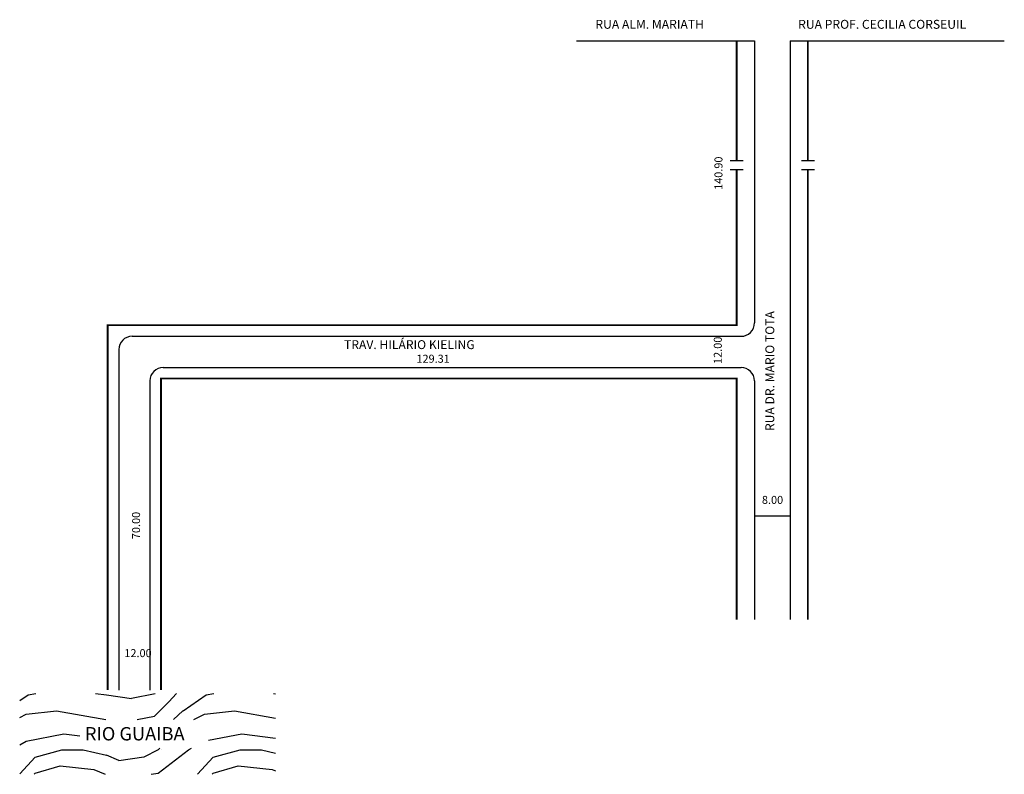
# Model space of a CAD drawing. Extents: x -19 to 202, y -245 to -76.
import ezdxf

# ---------------------------------------------------------------- set-up
doc = ezdxf.new("R2010")
doc.units = 0
doc.header["$MEASUREMENT"] = 0
doc.layers.get('0').update_dxf_attribs({"linetype": 'CONTINUOUS'})
pattern_1 = [(355.236, (0, 850), (-55000, 4999.96), [602.08, -59605.9, 0]), (11.31, (600, 800), (20000, 5000), [764.9, -24730.2]), (45, (1350, 950), (4e-13, 5000), [565.7, -6505.4, 0]), (46.848, (1750, 1350), (70000.014, 74999.988), [1096.59, -108561.98, 0]), (12.995, (2500, 2150), (-45000.004, -9999.988), [667.1, -66041.24]), (0, (3150, 2300), (5000, 5000), [1250, -3750]), (350.538, (4400, 2300), (-25000, 4999.99), [608.3, -29805.5]), (354.29, (0, 2200), (-45000, 5000.01), [502.5, -49746.9]), (0, (500, 2150), (5000, 5000), [750, -4250, 0]), (28.301, (1250, 2150), (54999.976, 30000.044), [738.24, -73085.88, 0]), (52.125, (1900, 2500), (-20000.01, -24999.995), [1140.17, -55868.6, 0]), (39.289, (2600, 3400), (30000.003, 24999.998), [710.63, -70352.72, 0]), (6.34, (3150, 3850), (39999.997, 5000.01), [905.54, -44371.4, 0]), (348.1113, (4050, 3950), (-69999.987, 15000.053), [970.83, -96111.61, 0]), (353.29, (0, 3750), (45000.005, -4999.97), [855.86, -84730.35]), (3.3665, (850, 3650), (79999.997, 5000.055), [851.47, -84295.47]), (33.69, (1700, 3700), (-10000, -5000), [901.4, -17126.4]), (47.4896, (2450, 4200), (49999.954, 55000.043), [813.94, -80580.16]), (14.9314, (3000, 4800), (55000.003, 14999.985), [776.2, -76844.67]), (0, (3750, 5000), (5000, 5000), [600, -4400]), (347.0054, (4350, 5000), (45000.004, -9999.988), [667.1, -66041.24]), (0, (1550, 0), (5000, 5000), [0, -5000]), (223.152, (2250, 750), (74999.988, 70000.014), [1096.59, -108561.98, 0]), (206.565, (1450, 5000), (-5000, -5000), [447.2, -10733.1, 0]), (188.13, (1050, 4800), (-30000, -5000), [707.1, -34648.23, 0]), (156.801, (350, 4700), (-25000, 10000.01), [380.8, -37698.07, 0]), (26.57, (2250, 750), (5000, 5000), [559, -10621.3, 0]), (6.71, (2750, 1000), (-45000.005, -4999.97), [855.86, -84730.35]), (349.8753, (3600, 1100), (84999.994, -15000.043), [1422.14, -140792.48]), (349.695, (0, 300), (30000, -4999.97), [559.01, -55342.68, 0]), (15.524, (550, 200), (-55000.01, -14999.99), [934.08, -92473.63]), (42.879, (1450, 450), (-65000.004, -60000), [955.25, -94569.62, 0]), (34.695, (2150, 1100), (49999.97, 35000.043), [790.57, -78266.37]), (9.462, (2800, 1550), (25000, 5000), [912.4, -29501.4, 0]), (353.418, (3700, 1700), (-85000.007, 9999.9335), [1308.62, -129553.9]), (351.87, (0, 1550), (-30000, 5000), [707.1, -34648.23, 0]), (11.31, (700, 1450), (20000, 5000), [764.9, -24730.2]), (42.51, (1450, 1600), (-55000.043, -49999.954), [813.94, -80580.16]), (45, (2050, 2150), (4e-13, 5000), [919.2, -6151.8]), (17.354, (2700, 2800), (-65000.01, -19999.973), [838.15, -82977.12, 0]), (356.6335, (3500, 3050), (-79999.997, 5000.055), [851.47, -84295.47]), (342.897, (4350, 3000), (50000.009, -14999.977), [680.07, -67327.28, 0]), (351.254, (0, 2800), (34999.997, -5000.02), [657.64, -65107.08, 0]), (14.931, (650, 2700), (55000.003, 14999.985), [776.2, -76844.67]), (32.005, (1400, 2900), (-24999.995, -15000.006), [943.4, -46226.5]), (49.899, (2200, 3400), (-54999.99, -65000.01), [1241.97, -122955.45]), (15.945, (3000, 4350), (-20000, -5000), [728, -35672.54, 0]), (353.991, (3700, 4550), (49999.999, -4999.997), [955.25, -94569.62, 0]), (336.801, (4650, 4450), (25000, -10000.007), [380.8, -37698.07, 0]), (350.538, (0, 4300), (-25000, 4999.99), [608.3, -29805.5]), (10.008, (600, 4200), (54999.998, 10000.017), [863.13, -85450.25]), (37.4054, (1450, 4350), (64999.962, 50000.05), [1070.05, -105934.62, 0]), (29.055, (2300, 0), (35000, 20000), [514.78, -50963.37, 0]), (10.784, (2750, 250), (-79999.998, -15000.003), [1068.88, -105818.91]), (352.875, (3800, 450), (-35000, 4999.99), [1209.34, -39101.95, 0])]

msp = doc.modelspace()

# ---------------------------------------------------------------- hatches: boundary and pattern name
h = msp.add_hatch()
h.set_pattern_fill('WOOD3', color=256, scale=5000)
h.set_pattern_definition(pattern_1)
h.paths.add_polyline_path([(38.18, -245.24), (38.18, -227.08), (-19.25, -227.08), (-19.25, -245.24)])
h.paths.add_polyline_path([(22.94, -239.38), (-5.78, -239.38), (-5.78, -232.94), (22.94, -232.94), (22.94, -233.88), (23.18, -233.88), (23.18, -238.38), (22.94, -238.38)], flags=16)
h = msp.add_hatch()
h.set_pattern_fill('WOOD3', color=256, scale=5000)
h.set_pattern_definition(pattern_1)
h.paths.add_polyline_path([(38.18, -245.24), (38.18, -227.08), (-19.25, -227.08), (-19.25, -245.24)])
h.paths.add_polyline_path([(22.94, -239.38), (-5.78, -239.38), (-5.78, -232.94), (22.94, -232.94), (22.94, -233.88), (23.18, -233.88), (23.18, -238.38), (22.94, -238.38)], flags=16)
h = msp.add_hatch()
h.set_pattern_fill('WOOD3', color=256, scale=40)
h.set_pattern_definition([(355.2364, (0, 6.8), (-440.00004, 39.99966), [4.8166, -476.8472, 0]), (11.31, (4.8, 6.4), (160.00003, 39.9999), [6.119, -197.842]), (45, (10.8, 7.6), (3e-15, 40), [4.5255, -52.043, 0]), (46.8476, (14, 10.8), (560.000113, 599.999902), [8.7727, -868.4958, 0]), (12.9946, (20, 17.2), (-360.00003, -79.999903), [5.3367, -528.3299]), (0, (25.2, 18.4), (40, 40), [10, -30]), (350.5377, (35.2, 18.4), (-200.00003, 39.99993), [4.8662, -238.4443]), (354.2894, (0, 17.6), (-359.999977, 40.00005), [4.02, -397.975]), (0, (4, 17.2), (40, 40), [6, -34, 0]), (28.3008, (10, 17.2), (439.999805, 240.000355), [5.9059, -584.687, 0]), (52.125, (15.2, 20), (-160.000075, -199.999964), [9.1214, -446.9488, 0]), (39.2894, (20.8, 27.2), (240.000026, 199.999985), [5.6851, -562.8218, 0]), (6.3402, (25.2, 30.8), (319.999976, 40.00006), [7.2443, -354.971, 0]), (348.1113, (32.4, 31.6), (-559.999892, 120.000421), [7.7666, -768.8929, 0]), (353.2902, (0, 30), (360.00004, -39.999755), [6.8469, -677.8428]), (3.3665, (6.8, 29.2), (639.999973, 40.000439), [6.8118, -674.3637]), (33.69, (13.6, 29.6), (-80, -40.00005), [7.211, -137.011]), (47.4896, (19.6, 33.6), (399.999629, 440.000347), [6.5115, -644.6413]), (14.9314, (24, 38.4), (440.000021, 119.999878), [6.2097, -614.7573]), (0, (30, 40), (40, 40), [4.8, -35.2]), (347.0054, (34.8, 40), (360.00003, -79.999903), [5.3367, -528.3299]), (0, (12.4, 0), (40, 40), [0, -40]), (223.1524, (18, 6), (599.999902, 560.000113), [8.7727, -868.4958, 0]), (206.565, (11.6, 40), (-40, -40), [3.5777, -85.865, 0]), (188.13, (8.4, 38.4), (-239.99999, -39.99997), [5.6568, -277.1858, 0]), (156.8014, (2.8, 37.6), (-199.99999, 80.00005), [3.0463, -301.5846, 0]), (26.565, (18, 6), (40, 40), [4.472, -84.9706, 0]), (6.7098, (22, 8), (-360.00004, -39.999755), [6.8469, -677.8428]), (349.8753, (28.8, 8.8), (679.9999516, -120.0003435), [11.3772, -1126.3398]), (349.6952, (0, 2.4), (240.00004, -39.999795), [4.4721, -442.7414, 0]), (15.5241, (4.4, 1.6), (-440.000041, -119.999911), [7.4726, -739.789]), (42.8789, (11.6, 3.6), (-520.000032, -479.99999), [7.642, -756.5569, 0]), (34.6952, (17.2, 8.8), (399.99977, 280.000344), [6.3246, -626.131]), (9.4623, (22.4, 12.4), (200.00003, 39.99993), [7.2993, -236.0112, 0]), (353.4181, (29.6, 13.6), (-680.0000575, 79.999468), [10.469, -1036.4312]), (351.87, (0, 12.4), (-239.99999, 39.99997), [5.6568, -277.1858, 0]), (11.31, (5.6, 11.6), (160.00003, 39.9999), [6.119, -197.842]), (42.5104, (11.6, 12.8), (-440.000347, -399.999629), [6.5115, -644.6413]), (45, (16.4, 17.2), (3e-15, 40), [7.354, -49.2146]), (17.354, (21.6, 22.4), (-520.00008, -159.99978), [6.7052, -663.817, 0]), (356.6335, (28, 24.4), (-639.999973, 40.000439), [6.8118, -674.3637]), (342.8973, (34.8, 24), (400.00007, -119.99982), [5.4406, -538.6182, 0]), (351.2538, (0, 22.4), (279.999973, -40.000168), [5.2612, -520.8567, 0]), (14.9314, (5.2, 21.6), (440.000021, 119.999878), [6.2097, -614.7573]), (32.0054, (11.2, 23.2), (-199.99996, -120.000044), [7.5472, -369.812]), (49.8991, (17.6, 27.2), (-439.999922, -520.000077), [9.9358, -983.6436]), (15.9454, (24, 34.8), (-160, -40), [5.824, -285.3803, 0]), (353.991, (29.6, 36.4), (399.99999, -39.999973), [7.642, -756.5569, 0]), (336.8014, (37.2, 35.6), (199.99999, -80.00005), [3.0463, -301.5846, 0]), (350.5377, (0, 34.4), (-200.00003, 39.99993), [4.8662, -238.4443]), (10.008, (4.8, 33.6), (439.999982, 80.000139), [6.905, -683.602]), (37.4054, (11.6, 34.8), (519.999699, 400.000398), [8.5604, -847.477, 0]), (29.0546, (18.4, 0), (280.000015, 160), [4.1182, -407.707, 0]), (10.7843, (22, 2), (-639.99998, -120.000022), [8.551, -846.5513]), (352.875, (30.4, 3.6), (-280.00002, 39.99993), [9.6747, -312.8156, 0])])
h.paths.add_polyline_path([(38.18, -245.24), (38.18, -227.08), (-19.25, -227.08), (-19.25, -245.24)])
h.paths.add_polyline_path([(22.94, -239.38), (-5.78, -239.38), (-5.78, -232.94), (22.94, -232.94), (22.94, -233.88), (23.18, -233.88), (23.18, -238.38), (22.94, -238.38)], flags=16)

# ---------------------------------------------------------------- linework, layer by layer
for p, q in [((105.81, -80.39), (145.81, -80.39)), ((145.81, -80.39), (145.81, -143.82)), ((153.81, -80.39), (153.81, -210.49)), ((153.81, -80.39), (201.93, -80.39)), ((140.34, -107.34), (143.25, -107.34)), ((156.35, -107.34), (159.26, -107.34)), ((140.34, -109.34), (143.25, -109.34)), ((156.35, -109.34), (159.26, -109.34)), ((6, -146.82), (142.81, -146.82)), ((3, -149.82), (3, -226.32)), ((13, -153.82), (142.81, -153.82)), ((10, -156.82), (10, -226.32)), ((145.81, -156.82), (145.81, -210.49)), ((145.81, -187.19), (153.81, -187.19))]:
    msp.add_line(p, q)
at = {"const_width": 0.4}
for points in [[(141.81, -80.39), (141.81, -107.34)], [(157.81, -80.39), (157.81, -107.34)], [(141.81, -109.34), (141.81, -144.32), (0.5, -144.32), (0.5, -226.32)], [(157.81, -109.34), (157.81, -210.49)], [(141.81, -210.49), (141.81, -156.32), (12.5, -156.32), (12.5, -226.32)]]:
    msp.add_lwpolyline(points, dxfattribs=at)
for centre, start, end in [((142.81, -143.82), 270, 360), ((6, -149.82), 90, 180), ((13, -156.82), 90, 180), ((142.81, -156.82), 360, 90)]:
    msp.add_arc(centre, 3, start, end)

# ---------------------------------------------------------------- texts
for s, height, p in [('RUA ALM. MARIATH', 2, (110.07, -77.71)), ('RUA PROF. CECILIA CORSEUIL', 2, (155.62, -77.71)), ('TRAV. HILÁRIO KIELING', 2, (53.6, -149.69)), ('129.31', 1.8, (69.87, -152.76)), ('8.00', 1.8, (147.48, -184.48)), ('12.00', 1.8, (4.26, -218.91)), ('RIO GUAIBA', 3, (-4.6, -237.63))]:
    msp.add_text(s, height=height).set_placement(p)
for s, height, p in [('140.90', 1.8, (138.62, -113.92)), ('RUA DR. MARIO TOTA', 2, (150.26, -168.11)), ('12.00', 1.8, (138.47, -153.03)), ('70.00', 1.8, (7.78, -192.4))]:
    msp.add_text(s, height=height, rotation=90).set_placement(p)

doc.saveas('drawing.dxf')
